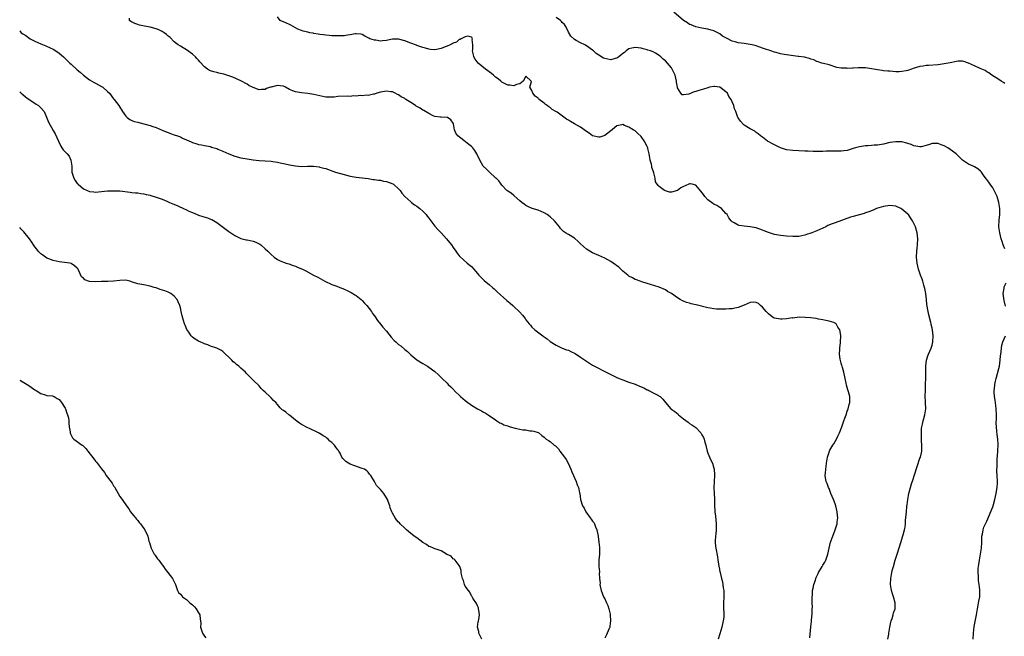
# Model space of a CAD drawing. Units: inches. Extents: x 2529000 to 2532000, y 1551000 to 1554000.
# Drawn here: x 2529000 to 2529325, y 1553342 to 1553545 of the extents above; entities that cross this region are included whole.
import ezdxf

# ---------------------------------------------------------------- set-up
doc = ezdxf.new("R2010")
doc.units = ezdxf.units.IN
doc.header["$MEASUREMENT"] = 0
doc.layers.add('LD25291551_10ft', color=31, linetype='Continuous')

msp = doc.modelspace()

# ---------------------------------------------------------------- linework, layer by layer
at = {"layer": 'LD25291551_10ft'}
for points, elevation in [([(2529325, 1553524.28), (2529324.55, 1553524.55), (2529323.83, 1553525), (2529323, 1553525.6), (2529320.75, 1553527), (2529319.76, 1553527.76), (2529319, 1553528.05), (2529318.48, 1553528.48), (2529316.86, 1553529.14), (2529315, 1553530.08), (2529313, 1553531), (2529311.5, 1553531.5), (2529311, 1553531.62), (2529309.59, 1553531.59), (2529309, 1553531.53), (2529307, 1553531.08), (2529305, 1553530.69), (2529303, 1553530.45), (2529299.81, 1553530.19), (2529299, 1553530.16), (2529298, 1553530), (2529297, 1553529.88), (2529294.77, 1553529.23), (2529294.18, 1553529), (2529293, 1553528.58), (2529292.45, 1553528.45), (2529291, 1553528.16), (2529290.11, 1553528.11), (2529289, 1553528.11), (2529287, 1553528.26), (2529286.35, 1553528.35), (2529285, 1553528.46), (2529284.54, 1553528.54), (2529283, 1553528.74), (2529281, 1553529.09), (2529279, 1553529.37), (2529277, 1553529.4), (2529276.61, 1553529.39), (2529275, 1553529.3), (2529274.69, 1553529.31), (2529273, 1553529.21), (2529272.75, 1553529.25), (2529271, 1553529.31), (2529269.56, 1553529.56), (2529267, 1553530.37), (2529265.16, 1553530.84), (2529264.67, 1553531), (2529263.44, 1553531.44), (2529263, 1553531.54), (2529262.02, 1553532.02), (2529261, 1553532.3), (2529260.51, 1553532.51), (2529258.89, 1553532.89), (2529257, 1553533.18), (2529256.81, 1553533.19), (2529253, 1553533.68), (2529252.15, 1553533.85), (2529251, 1553534.05), (2529249.53, 1553534.47), (2529249, 1553534.6), (2529247.84, 1553535), (2529245.66, 1553535.66), (2529245, 1553535.92), (2529244.18, 1553536.18), (2529243, 1553536.62), (2529241.61, 1553537), (2529241, 1553537.13), (2529239, 1553537.4), (2529237, 1553537.7), (2529235.98, 1553538.02), (2529235, 1553538.25), (2529233.16, 1553539.16), (2529233, 1553539.27), (2529231.9, 1553539.9), (2529231, 1553540.64), (2529230.76, 1553540.76), (2529230.35, 1553541), (2529229.41, 1553541.41), (2529229, 1553541.63), (2529228.12, 1553541.88), (2529227, 1553542.14), (2529225, 1553542.5), (2529223.07, 1553542.93), (2529221.56, 1553543.56), (2529221, 1553543.7), (2529220.26, 1553544.26), (2529219, 1553545.06), (2529215.8, 1553547.8)], 7200), ([(2529260.61, 1553341.39), (2529261, 1553345.01), (2529261.18, 1553346.82), (2529261.19, 1553347.19), (2529261.4, 1553349.4), (2529261.47, 1553351), (2529261.52, 1553351.52), (2529261.47, 1553353), (2529261.38, 1553354.62), (2529261.43, 1553355), (2529261.53, 1553355.53), (2529261.57, 1553357), (2529261.79, 1553357.79), (2529262, 1553359), (2529262.48, 1553360.48), (2529262.62, 1553361), (2529262.73, 1553361.27), (2529263, 1553361.8), (2529263.37, 1553362.63), (2529263.51, 1553363), (2529264.75, 1553365), (2529265, 1553365.36), (2529265.59, 1553366.41), (2529265.91, 1553367), (2529266.62, 1553369), (2529267, 1553371), (2529267.47, 1553373), (2529268.21, 1553375), (2529269.04, 1553377), (2529269.64, 1553379), (2529269.7, 1553379.7), (2529269.87, 1553381), (2529269.78, 1553381.78), (2529269.72, 1553383), (2529269.22, 1553385), (2529269, 1553385.62), (2529268.43, 1553387), (2529268.04, 1553388.04), (2529267.62, 1553389), (2529267, 1553390.64), (2529266.82, 1553391), (2529266.35, 1553392.35), (2529266.04, 1553393), (2529265.84, 1553394.16), (2529265.73, 1553395), (2529265.78, 1553395.78), (2529265.92, 1553397), (2529266.08, 1553397.92), (2529266.2, 1553399), (2529266.51, 1553401), (2529267, 1553402.63), (2529267.13, 1553403), (2529267.27, 1553403.27), (2529268.24, 1553405), (2529268.56, 1553405.44), (2529269, 1553406.16), (2529269.48, 1553407), (2529269.92, 1553407.92), (2529270.48, 1553409), (2529271.25, 1553411), (2529271.93, 1553413), (2529272.17, 1553413.83), (2529272.62, 1553415), (2529273, 1553416.16), (2529273.32, 1553417), (2529273.65, 1553418.35), (2529273.9, 1553419), (2529273.88, 1553421), (2529273.43, 1553422.57), (2529273.19, 1553423.19), (2529273, 1553423.94), (2529272.75, 1553424.75), (2529272.64, 1553425.36), (2529272.3, 1553427), (2529271.86, 1553429), (2529271.4, 1553430.6), (2529271.29, 1553431), (2529271.24, 1553431.24), (2529271, 1553432.06), (2529270.66, 1553433.34), (2529270.46, 1553435), (2529270.6, 1553436.6), (2529270.51, 1553437), (2529270.82, 1553438.82), (2529270.78, 1553439), (2529270.94, 1553440.94), (2529270.89, 1553441.11), (2529270.61, 1553443), (2529269.87, 1553443.87), (2529269.32, 1553445), (2529269.12, 1553445.12), (2529269, 1553445.24), (2529268.6, 1553445.4), (2529267, 1553445.91), (2529265.95, 1553446.05), (2529265, 1553446.3), (2529263.47, 1553446.53), (2529262.77, 1553446.77), (2529261, 1553446.95), (2529259.11, 1553447.11), (2529257.15, 1553447.15), (2529255.1, 1553446.9), (2529254.91, 1553446.91), (2529253, 1553446.6), (2529251.51, 1553446.49), (2529251, 1553446.49), (2529249, 1553446.84), (2529248.69, 1553447), (2529247.71, 1553447.71), (2529247, 1553448.25), (2529246.26, 1553449), (2529245, 1553450.5), (2529244.38, 1553451), (2529243.71, 1553451.71), (2529243, 1553452.05), (2529242.13, 1553452.13), (2529241, 1553452.01), (2529239, 1553451.14), (2529237, 1553450.32), (2529235.88, 1553450.12), (2529235, 1553449.93), (2529234.09, 1553449.91), (2529233, 1553449.81), (2529232.15, 1553449.85), (2529231, 1553449.8), (2529229.84, 1553449.84), (2529229, 1553449.94), (2529227.83, 1553450.17), (2529227, 1553450.28), (2529223.2, 1553451.2), (2529223, 1553451.26), (2529221.56, 1553451.56), (2529221, 1553451.75), (2529220.02, 1553452.02), (2529219, 1553452.42), (2529218.6, 1553452.6), (2529217.84, 1553453), (2529217, 1553453.51), (2529215, 1553455), (2529213.7, 1553455.7), (2529213, 1553456.18), (2529210.96, 1553457.04), (2529208.06, 1553457.94), (2529207, 1553458.31), (2529205.22, 1553458.78), (2529204.64, 1553459), (2529203.5, 1553459.5), (2529203, 1553459.63), (2529202.19, 1553460.19), (2529201, 1553460.74), (2529200.65, 1553461), (2529199, 1553462.36), (2529197.63, 1553463.63), (2529195.77, 1553465), (2529195, 1553465.51), (2529193, 1553466.63), (2529191, 1553467.56), (2529189, 1553468.43), (2529187, 1553469.64), (2529185, 1553471.42), (2529184.19, 1553472.19), (2529183, 1553473.18), (2529181, 1553474.42), (2529180.04, 1553475), (2529179.42, 1553475.42), (2529179, 1553475.91), (2529178.44, 1553476.44), (2529178.08, 1553477), (2529176.41, 1553479), (2529175, 1553480.28), (2529174, 1553481), (2529173, 1553481.64), (2529171, 1553482.46), (2529169.07, 1553483.07), (2529167.67, 1553483.67), (2529167, 1553484.01), (2529166.45, 1553484.45), (2529165.67, 1553485), (2529165, 1553485.53), (2529163.16, 1553487.16), (2529163, 1553487.27), (2529162.09, 1553488.09), (2529161, 1553488.74), (2529160.71, 1553489), (2529159, 1553490.71), (2529158.78, 1553491), (2529158.09, 1553492.09), (2529157.13, 1553493), (2529157.07, 1553493.07), (2529157, 1553493.12), (2529154.97, 1553495), (2529154, 1553496), (2529152.95, 1553497), (2529151.75, 1553499), (2529150.85, 1553501), (2529150.13, 1553502.13), (2529149.49, 1553503), (2529149, 1553503.48), (2529148.17, 1553504.17), (2529146.55, 1553505.45), (2529144.52, 1553507), (2529143.89, 1553507.89), (2529143.45, 1553509), (2529143.09, 1553510.91), (2529143.05, 1553511.05), (2529143, 1553511.17), (2529142.23, 1553512.23), (2529141.16, 1553513), (2529141, 1553513.07), (2529139, 1553513.15), (2529138.86, 1553513.14), (2529137, 1553513.4), (2529136.39, 1553513.61), (2529135, 1553514.3), (2529133.89, 1553515), (2529133.36, 1553515.36), (2529133, 1553515.49), (2529132.09, 1553516.09), (2529130.81, 1553516.81), (2529130.55, 1553517), (2529129, 1553517.99), (2529127.33, 1553519), (2529127, 1553519.25), (2529125.89, 1553519.89), (2529125, 1553520.51), (2529124.63, 1553520.63), (2529123.88, 1553521), (2529123, 1553521.47), (2529122.49, 1553521.51), (2529121, 1553521.72), (2529119, 1553521.36), (2529117.79, 1553521), (2529117, 1553520.71), (2529116.7, 1553520.7), (2529115, 1553520.33), (2529114.4, 1553520.4), (2529113, 1553520.22), (2529112.27, 1553520.27), (2529111, 1553520.1), (2529110.13, 1553520.13), (2529109, 1553520), (2529108.03, 1553520.03), (2529105, 1553519.93), (2529103.79, 1553519.79), (2529101.74, 1553519.74), (2529101, 1553519.78), (2529099, 1553520.15), (2529097, 1553520.61), (2529095, 1553520.94), (2529093, 1553521.14), (2529091, 1553521.47), (2529090.15, 1553521.85), (2529089, 1553522.29), (2529087.68, 1553523), (2529087, 1553523.32), (2529085.98, 1553523.44), (2529085, 1553523.56), (2529083, 1553523.08), (2529082.73, 1553523), (2529081.46, 1553522.54), (2529081, 1553522.31), (2529079.73, 1553522.27), (2529079, 1553522.15), (2529077, 1553522.88), (2529075.62, 1553523.62), (2529075, 1553524.02), (2529073, 1553525.1), (2529070.34, 1553526.34), (2529069, 1553526.82), (2529067.32, 1553527.32), (2529065.7, 1553527.7), (2529065, 1553527.85), (2529064.08, 1553528.08), (2529063, 1553528.42), (2529062.58, 1553528.58), (2529061.92, 1553529), (2529061, 1553529.71), (2529059.42, 1553531.42), (2529059, 1553531.91), (2529058.45, 1553532.45), (2529057.97, 1553533), (2529057, 1553533.94), (2529055, 1553535.4), (2529053.97, 1553535.97), (2529053, 1553536.53), (2529052.23, 1553537), (2529051, 1553538.01), (2529049.49, 1553539.49), (2529049, 1553539.9), (2529048.43, 1553540.43), (2529047.66, 1553541), (2529047, 1553541.41), (2529045.93, 1553541.93), (2529045, 1553542.26), (2529043, 1553542.8), (2529041.17, 1553543.17), (2529039.53, 1553543.53), (2529039, 1553543.69), (2529038.03, 1553544.03), (2529036.67, 1553544.67), (2529036.25, 1553545), (2529036.24, 1553545.76)], 7230), ([(2529286.44, 1553341), (2529286.67, 1553342.67), (2529286.73, 1553343), (2529287.03, 1553345), (2529287.39, 1553346.61), (2529287.5, 1553347), (2529287.78, 1553347.78), (2529288.12, 1553349), (2529288.28, 1553349.72), (2529288.77, 1553351), (2529288.84, 1553353), (2529288.24, 1553355), (2529287.9, 1553355.9), (2529287.56, 1553357), (2529287.26, 1553359), (2529287.4, 1553361), (2529287.74, 1553363), (2529287.96, 1553363.96), (2529288.21, 1553365), (2529288.84, 1553367), (2529289.51, 1553369), (2529290.76, 1553373.24), (2529291.28, 1553374.72), (2529291.4, 1553375.4), (2529291.87, 1553377), (2529292.1, 1553377.9), (2529292.19, 1553379), (2529292.27, 1553380.27), (2529292.36, 1553381), (2529292.5, 1553383), (2529292.71, 1553384.71), (2529292.75, 1553385.25), (2529292.99, 1553387), (2529293.32, 1553389), (2529293.84, 1553391), (2529294.21, 1553392.21), (2529294.61, 1553393.39), (2529295.15, 1553395.15), (2529296.07, 1553397.93), (2529297, 1553400.69), (2529297.12, 1553401), (2529297.51, 1553402.49), (2529297.6, 1553403), (2529297.58, 1553403.58), (2529297.63, 1553405), (2529297.55, 1553406.45), (2529297.49, 1553407), (2529297.45, 1553409), (2529297.54, 1553410.46), (2529297.62, 1553411), (2529297.86, 1553411.86), (2529298.07, 1553413), (2529298.24, 1553413.76), (2529298.64, 1553415), (2529298.89, 1553417), (2529298.84, 1553419), (2529298.76, 1553421.24), (2529298.78, 1553423), (2529298.86, 1553425.14), (2529298.91, 1553427), (2529298.89, 1553431), (2529299.12, 1553433), (2529299.59, 1553434.41), (2529299.82, 1553435), (2529300.7, 1553437), (2529301, 1553437.99), (2529301.22, 1553439), (2529301.33, 1553441), (2529301.12, 1553443), (2529301, 1553443.55), (2529300.71, 1553444.71), (2529300.67, 1553445), (2529300.57, 1553445.43), (2529299.92, 1553447.92), (2529299.68, 1553449), (2529299.31, 1553451.31), (2529299.14, 1553453), (2529298.91, 1553455), (2529298.61, 1553456.61), (2529298.53, 1553457), (2529298.31, 1553457.69), (2529297.96, 1553459), (2529297.74, 1553459.74), (2529297.21, 1553461), (2529296.49, 1553463), (2529296.02, 1553465), (2529295.86, 1553467), (2529295.98, 1553469), (2529296.08, 1553469.92), (2529296.18, 1553471), (2529296.24, 1553473), (2529296.06, 1553475), (2529295.52, 1553477), (2529295, 1553478.11), (2529294.55, 1553479), (2529293.9, 1553479.9), (2529293.16, 1553481), (2529293, 1553481.16), (2529291, 1553482.78), (2529290.65, 1553483), (2529289, 1553483.75), (2529287, 1553484.05), (2529285, 1553483.73), (2529282.65, 1553483), (2529281.5, 1553482.5), (2529280.08, 1553481.92), (2529279, 1553481.55), (2529278.61, 1553481.39), (2529275, 1553480.38), (2529274.11, 1553480.11), (2529269, 1553478.34), (2529268.02, 1553477.98), (2529266.63, 1553477.37), (2529265.94, 1553477), (2529265, 1553476.54), (2529263, 1553475.61), (2529261.37, 1553475), (2529261, 1553474.87), (2529259.55, 1553474.45), (2529259, 1553474.25), (2529257, 1553473.83), (2529256.22, 1553473.78), (2529255, 1553473.74), (2529253, 1553473.86), (2529252.02, 1553473.98), (2529251, 1553474.06), (2529249.68, 1553474.32), (2529249, 1553474.41), (2529247.06, 1553475.06), (2529245.64, 1553475.64), (2529245, 1553475.92), (2529243, 1553476.63), (2529241, 1553477), (2529239, 1553477.14), (2529237.37, 1553477.37), (2529237, 1553477.5), (2529235.69, 1553478.31), (2529235, 1553478.67), (2529234.72, 1553479), (2529233.96, 1553479.96), (2529233.41, 1553481), (2529233, 1553481.42), (2529231.53, 1553483), (2529231.24, 1553483.24), (2529231, 1553483.34), (2529230.03, 1553484.03), (2529229, 1553484.49), (2529228.69, 1553484.69), (2529227, 1553485.88), (2529226.01, 1553487), (2529225.59, 1553487.59), (2529224.72, 1553488.72), (2529223, 1553490.74), (2529221.81, 1553491), (2529221.13, 1553491.13), (2529221, 1553491.15), (2529219.49, 1553490.51), (2529219, 1553490.26), (2529218.13, 1553489.87), (2529217, 1553488.98), (2529215, 1553488.36), (2529214.41, 1553488.41), (2529213, 1553488.85), (2529212.72, 1553489), (2529211, 1553490.31), (2529210.64, 1553490.64), (2529209.8, 1553491.8), (2529209.62, 1553493), (2529209.25, 1553494.75), (2529209.1, 1553495.1), (2529209, 1553495.42), (2529208.57, 1553496.57), (2529208.52, 1553497), (2529208.4, 1553497.6), (2529208.01, 1553499), (2529207.87, 1553499.87), (2529207.65, 1553501), (2529207.22, 1553502.78), (2529207.19, 1553503), (2529207, 1553503.43), (2529206.47, 1553504.47), (2529206.2, 1553505), (2529205, 1553506.71), (2529203.83, 1553507.83), (2529203, 1553508.67), (2529202.37, 1553509), (2529201, 1553509.89), (2529199.57, 1553510.43), (2529199, 1553510.67), (2529198.62, 1553510.62), (2529197, 1553510.32), (2529196.31, 1553509.69), (2529195.5, 1553509), (2529195, 1553508.65), (2529193, 1553507.05), (2529191.41, 1553506.59), (2529191, 1553506.5), (2529189, 1553506.99), (2529187.87, 1553507.87), (2529187, 1553508.46), (2529185, 1553509.86), (2529183, 1553510.99), (2529181.7, 1553511.7), (2529181, 1553512.16), (2529180.43, 1553512.43), (2529177.26, 1553514.74), (2529176.89, 1553515), (2529175.69, 1553515.69), (2529175, 1553516.28), (2529174.54, 1553516.54), (2529174.04, 1553517), (2529173.39, 1553517.39), (2529173, 1553517.75), (2529171.41, 1553519), (2529171.17, 1553519.17), (2529171, 1553519.38), (2529170.03, 1553520.03), (2529169.32, 1553521), (2529169, 1553521.91), (2529168.24, 1553523), (2529168.85, 1553524.85), (2529168.77, 1553525), (2529167, 1553526.69), (2529166.05, 1553525), (2529165, 1553524.12), (2529163.92, 1553523.92), (2529163, 1553523.49), (2529161.67, 1553523.67), (2529161, 1553523.65), (2529160.16, 1553524.16), (2529159, 1553524.7), (2529158.7, 1553525), (2529157.79, 1553525.79), (2529157, 1553526.37), (2529156.3, 1553527), (2529155.59, 1553527.59), (2529153.66, 1553529), (2529151.24, 1553531), (2529150.3, 1553532.3), (2529149.84, 1553533), (2529149.71, 1553533.71), (2529149.42, 1553535), (2529149.49, 1553535.49), (2529149.44, 1553537), (2529149.26, 1553538.74), (2529149.35, 1553539), (2529149.28, 1553539.28), (2529149, 1553539.5), (2529147.86, 1553539.86), (2529147, 1553539.6), (2529145.67, 1553539), (2529145.3, 1553538.7), (2529145, 1553538.71), (2529144.13, 1553537.87), (2529143, 1553537.55), (2529142.7, 1553537.3), (2529141.99, 1553537), (2529141, 1553536.54), (2529140.33, 1553536.33), (2529139, 1553535.74), (2529137.49, 1553535.49), (2529137, 1553535.38), (2529135.51, 1553535.51), (2529135, 1553535.54), (2529133.89, 1553535.89), (2529133, 1553536.11), (2529132.38, 1553536.38), (2529131, 1553536.81), (2529130.88, 1553536.88), (2529129, 1553537.53), (2529127, 1553538.28), (2529125, 1553538.85), (2529123, 1553538.83), (2529121.5, 1553538.5), (2529121, 1553538.41), (2529119.69, 1553538.31), (2529119, 1553538.24), (2529117.5, 1553538.5), (2529117, 1553538.5), (2529115.56, 1553539), (2529115.17, 1553539.17), (2529115, 1553539.29), (2529113.87, 1553539.87), (2529113, 1553540.39), (2529112.54, 1553540.54), (2529111, 1553540.67), (2529110.66, 1553540.66), (2529109, 1553540.28), (2529108.19, 1553540.19), (2529107, 1553539.96), (2529105.93, 1553539.93), (2529103.93, 1553539.93), (2529103, 1553540.01), (2529102.05, 1553540.05), (2529101, 1553540.14), (2529100.24, 1553540.24), (2529099, 1553540.39), (2529098.5, 1553540.5), (2529097, 1553540.74), (2529096.79, 1553540.79), (2529095.73, 1553541), (2529095, 1553541.12), (2529093.55, 1553541.55), (2529093, 1553541.67), (2529091.8, 1553542.2), (2529091, 1553542.59), (2529090.22, 1553543), (2529089.48, 1553543.48), (2529089, 1553543.71), (2529087, 1553544.6), (2529086.67, 1553544.67), (2529085.98, 1553544.98), (2529085.93, 1553545), (2529085, 1553546.22)], 7220), ([(2529325, 1553469.72), (2529324.47, 1553471), (2529324.1, 1553472.1), (2529323.82, 1553473), (2529323.33, 1553475), (2529323.06, 1553477), (2529323.12, 1553479.12), (2529323.31, 1553481), (2529323.33, 1553482.67), (2529323.3, 1553483), (2529323.04, 1553485), (2529322.43, 1553487), (2529321.47, 1553489), (2529321, 1553489.79), (2529320.16, 1553491), (2529319.67, 1553491.67), (2529319, 1553492.63), (2529318.83, 1553492.83), (2529317.97, 1553493.97), (2529317.24, 1553495), (2529317.14, 1553495.14), (2529317, 1553495.28), (2529316.07, 1553496.07), (2529315, 1553496.76), (2529314.51, 1553497), (2529313, 1553497.61), (2529311, 1553498.96), (2529309.99, 1553499.99), (2529308.93, 1553501), (2529307, 1553502.5), (2529306.21, 1553503), (2529305, 1553503.72), (2529304.01, 1553504.01), (2529303, 1553504.5), (2529302.42, 1553504.42), (2529301, 1553504.48), (2529300.13, 1553504.13), (2529299, 1553503.76), (2529297.41, 1553503.41), (2529297, 1553503.34), (2529295.61, 1553503.61), (2529295, 1553503.71), (2529294.12, 1553504.12), (2529293, 1553504.46), (2529292.61, 1553504.61), (2529291, 1553504.98), (2529289, 1553505.05), (2529287, 1553504.75), (2529285, 1553504.29), (2529283, 1553503.92), (2529281.86, 1553503.86), (2529281, 1553503.77), (2529279.74, 1553503.74), (2529279, 1553503.7), (2529277, 1553503.39), (2529275.72, 1553503), (2529275, 1553502.76), (2529273.62, 1553502.38), (2529273, 1553502.18), (2529271.92, 1553502.08), (2529271, 1553501.93), (2529269.9, 1553501.9), (2529268.05, 1553501.95), (2529266.09, 1553501.91), (2529265, 1553501.83), (2529264.15, 1553501.85), (2529263, 1553501.78), (2529261.79, 1553501.79), (2529260.07, 1553501.93), (2529259, 1553501.98), (2529255, 1553502.11), (2529253, 1553502.42), (2529251, 1553503.02), (2529249.68, 1553503.68), (2529249, 1553503.97), (2529248.36, 1553504.36), (2529247.13, 1553505), (2529246.73, 1553505.27), (2529245, 1553506.53), (2529244.4, 1553507), (2529243.66, 1553507.66), (2529243, 1553508.05), (2529242.47, 1553508.47), (2529241.59, 1553509), (2529241, 1553509.33), (2529239, 1553510.54), (2529238.74, 1553510.74), (2529237.77, 1553511.77), (2529237, 1553512.87), (2529236.94, 1553513), (2529236.2, 1553515), (2529235.84, 1553515.84), (2529235.56, 1553517), (2529235, 1553518.24), (2529234.71, 1553519), (2529233.99, 1553519.99), (2529233.48, 1553521), (2529233, 1553521.51), (2529231, 1553522.98), (2529229.22, 1553523.22), (2529229, 1553523.28), (2529227.58, 1553523), (2529227, 1553522.86), (2529225.62, 1553522.38), (2529224.07, 1553521.93), (2529223, 1553521.55), (2529222.52, 1553521.48), (2529220.74, 1553520.74), (2529219, 1553520.5), (2529218.53, 1553520.53), (2529218.09, 1553521), (2529217, 1553522.79), (2529216.95, 1553523), (2529216.71, 1553524.71), (2529216.71, 1553525), (2529216.26, 1553527), (2529215.84, 1553527.84), (2529215.3, 1553529), (2529215, 1553529.45), (2529213.72, 1553531), (2529213, 1553531.72), (2529212.26, 1553532.26), (2529211.53, 1553533), (2529211, 1553533.43), (2529209.77, 1553534.23), (2529209, 1553534.67), (2529208.1, 1553535), (2529207.26, 1553535.26), (2529207, 1553535.4), (2529205.66, 1553535.66), (2529205, 1553535.89), (2529204.03, 1553536.03), (2529203, 1553536.15), (2529201.91, 1553535.91), (2529201, 1553535.65), (2529200.06, 1553535), (2529199.5, 1553534.5), (2529199, 1553534.16), (2529197.62, 1553533), (2529197, 1553532.6), (2529196.48, 1553532.48), (2529195, 1553532.09), (2529193, 1553532.47), (2529192.64, 1553532.64), (2529191, 1553533.55), (2529190.18, 1553534.18), (2529189.27, 1553535), (2529189, 1553535.22), (2529187, 1553536.69), (2529186.78, 1553536.78), (2529186.41, 1553537), (2529185, 1553537.64), (2529183.58, 1553538.42), (2529183, 1553538.72), (2529181.87, 1553539.87), (2529181, 1553541.18), (2529180.13, 1553543), (2529179.7, 1553543.7), (2529179, 1553544.4), (2529178.73, 1553544.73), (2529178.43, 1553545), (2529177, 1553546.04)], 7210), ([(2529000, 1553541.57), (2529000.49, 1553541), (2529001, 1553540.66), (2529002.02, 1553540.02), (2529003.45, 1553539), (2529005, 1553538.18), (2529007, 1553537.28), (2529008.66, 1553536.66), (2529010.04, 1553536.04), (2529011, 1553535.57), (2529011.97, 1553535), (2529013, 1553534.21), (2529013.65, 1553533.65), (2529014.46, 1553533), (2529014.73, 1553532.73), (2529015.74, 1553531.74), (2529016.59, 1553531), (2529017, 1553530.58), (2529019, 1553528.78), (2529019.99, 1553527.99), (2529021.04, 1553527), (2529023, 1553525.5), (2529023.75, 1553525), (2529024.54, 1553524.54), (2529025, 1553524.32), (2529027, 1553523.25), (2529027.16, 1553523.16), (2529027.38, 1553523), (2529029, 1553521.59), (2529029.64, 1553521), (2529031, 1553519.21), (2529031.21, 1553519), (2529032.74, 1553517), (2529033.94, 1553515), (2529035, 1553513.42), (2529035.41, 1553513), (2529036.32, 1553512.32), (2529037, 1553512.09), (2529037.75, 1553511.75), (2529039, 1553511.46), (2529039.35, 1553511.35), (2529043, 1553510.4), (2529043.92, 1553510.08), (2529045, 1553509.78), (2529047, 1553508.89), (2529048.27, 1553508.27), (2529049, 1553508.04), (2529049.72, 1553507.72), (2529051, 1553507.35), (2529052.01, 1553507), (2529053, 1553506.62), (2529053.74, 1553506.26), (2529055, 1553505.71), (2529056.55, 1553505), (2529057, 1553504.77), (2529058.4, 1553504.4), (2529059, 1553504.16), (2529060.01, 1553504.01), (2529061, 1553503.83), (2529061.66, 1553503.66), (2529063, 1553503.42), (2529063.3, 1553503.3), (2529065, 1553502.78), (2529065.37, 1553502.63), (2529067, 1553501.93), (2529069, 1553501), (2529071, 1553500.26), (2529073, 1553499.74), (2529075, 1553499.39), (2529077, 1553499.07), (2529079, 1553498.82), (2529083, 1553498.6), (2529083.47, 1553498.53), (2529085, 1553498.34), (2529085.9, 1553498.1), (2529085.98, 1553498.09), (2529087, 1553497.91), (2529088.52, 1553497.48), (2529089, 1553497.44), (2529090.96, 1553497.04), (2529093, 1553496.92), (2529094.94, 1553496.94), (2529096.93, 1553496.93), (2529098.75, 1553496.75), (2529099, 1553496.7), (2529100.37, 1553496.37), (2529101, 1553496.17), (2529101.86, 1553495.86), (2529103, 1553495.42), (2529103.29, 1553495.29), (2529104.13, 1553495), (2529107, 1553494.23), (2529109, 1553493.73), (2529111, 1553493.4), (2529113, 1553493.18), (2529115, 1553492.92), (2529116.61, 1553492.61), (2529117, 1553492.61), (2529118.32, 1553492.32), (2529119, 1553492.32), (2529120.02, 1553492.02), (2529121, 1553491.89), (2529123.11, 1553491.11), (2529123.28, 1553491), (2529125, 1553489.49), (2529125.49, 1553489), (2529126.04, 1553488.04), (2529127, 1553486.93), (2529129, 1553485.2), (2529129.29, 1553485), (2529130.26, 1553484.26), (2529131, 1553483.79), (2529132.04, 1553483), (2529133, 1553482.15), (2529134.05, 1553481), (2529134.46, 1553480.46), (2529135, 1553479.84), (2529135.34, 1553479.34), (2529137, 1553477.2), (2529138.01, 1553476.01), (2529139.05, 1553475), (2529140.83, 1553473), (2529141.81, 1553471.81), (2529142.43, 1553471), (2529143, 1553470.16), (2529143.9, 1553469), (2529144.34, 1553468.34), (2529145, 1553467.46), (2529145.21, 1553467.21), (2529147.66, 1553465), (2529149, 1553463.88), (2529149.8, 1553463), (2529150.35, 1553462.35), (2529151, 1553461.61), (2529151.51, 1553461), (2529152.21, 1553460.21), (2529153, 1553459.52), (2529153.27, 1553459.27), (2529155, 1553457.84), (2529155.96, 1553457), (2529156.49, 1553456.49), (2529157, 1553456.04), (2529157.53, 1553455.53), (2529160.68, 1553452.68), (2529161.76, 1553451.76), (2529162.68, 1553451), (2529163, 1553450.71), (2529164.89, 1553448.89), (2529165.84, 1553447.84), (2529166.73, 1553446.73), (2529167, 1553446.34), (2529168.07, 1553445), (2529168.49, 1553444.49), (2529169, 1553443.92), (2529169.92, 1553443), (2529172.54, 1553441), (2529172.82, 1553440.82), (2529173, 1553440.66), (2529173.99, 1553439.99), (2529175, 1553439.14), (2529177, 1553437.9), (2529179, 1553437), (2529180.44, 1553436.44), (2529181, 1553436.25), (2529181.87, 1553435.87), (2529183.21, 1553435.21), (2529185, 1553434.03), (2529187, 1553432.62), (2529188.01, 1553432.01), (2529189, 1553431.36), (2529189.63, 1553431), (2529193.42, 1553429), (2529195, 1553428.25), (2529195.88, 1553427.88), (2529197, 1553427.32), (2529197.71, 1553427), (2529199, 1553426.46), (2529201, 1553425.75), (2529203, 1553425.1), (2529203.28, 1553425), (2529205, 1553424.26), (2529205.86, 1553423.86), (2529207, 1553423.26), (2529207.19, 1553423.19), (2529207.58, 1553423), (2529209, 1553422.2), (2529210.69, 1553421.31), (2529211, 1553421.16), (2529211.24, 1553421), (2529212.15, 1553420.15), (2529213.01, 1553419), (2529214.82, 1553417), (2529216.08, 1553416.08), (2529217.17, 1553415.17), (2529217.35, 1553415), (2529219, 1553413.66), (2529220.53, 1553412.53), (2529221, 1553412.14), (2529221.71, 1553411.71), (2529222.68, 1553411), (2529223, 1553410.74), (2529224.65, 1553409), (2529224.8, 1553408.8), (2529225, 1553408.42), (2529225.54, 1553407.54), (2529225.76, 1553407), (2529226.02, 1553405.98), (2529226.31, 1553405), (2529226.42, 1553404.42), (2529226.77, 1553403), (2529227, 1553402.29), (2529227.99, 1553399.99), (2529228.5, 1553399), (2529229, 1553397.37), (2529229.08, 1553397), (2529229.21, 1553395.21), (2529229.21, 1553395), (2529229.13, 1553393), (2529229.02, 1553391.02), (2529229.06, 1553389.06), (2529229.19, 1553387.19), (2529229.21, 1553387), (2529229.2, 1553386.8), (2529229.25, 1553385), (2529229.33, 1553383.33), (2529229.32, 1553383), (2529229.52, 1553381.52), (2529229.81, 1553379), (2529229.78, 1553377), (2529229.61, 1553375.61), (2529229.57, 1553375), (2529229.47, 1553373.47), (2529229.47, 1553373), (2529229.59, 1553371.59), (2529229.68, 1553371), (2529230.19, 1553368.19), (2529230.3, 1553367), (2529230.45, 1553366.45), (2529230.6, 1553365), (2529230.71, 1553364.71), (2529231, 1553363.21), (2529231.04, 1553363.04), (2529231.05, 1553362.95), (2529231.53, 1553361), (2529231.85, 1553359.85), (2529232.12, 1553357.88), (2529232.27, 1553357), (2529232.28, 1553355), (2529232.17, 1553353), (2529232.21, 1553352.21), (2529232.22, 1553351), (2529232.26, 1553349.74), (2529232.3, 1553349), (2529232.24, 1553348.24), (2529232.11, 1553347), (2529231.63, 1553345), (2529231, 1553342.76), (2529230.42, 1553341)], 7240), ([(2529000, 1553521.53), (2529000.5, 1553521), (2529001, 1553520.62), (2529001.88, 1553519.88), (2529003.1, 1553519), (2529005, 1553517.81), (2529005.47, 1553517.47), (2529006.18, 1553517), (2529007, 1553516.2), (2529008.02, 1553515), (2529008.84, 1553513.16), (2529009.5, 1553511.5), (2529011, 1553508.71), (2529011.68, 1553507.68), (2529012.82, 1553505.18), (2529013.58, 1553503.58), (2529013.94, 1553503), (2529014.38, 1553502.38), (2529015, 1553501.72), (2529015.65, 1553501), (2529016.27, 1553500.27), (2529016.9, 1553499), (2529017, 1553498.32), (2529017.15, 1553497), (2529017.24, 1553495), (2529017.36, 1553494.64), (2529017.84, 1553493), (2529018.29, 1553492.29), (2529019, 1553491.3), (2529019.13, 1553491.13), (2529019.26, 1553491), (2529021, 1553489.55), (2529023, 1553488.63), (2529024.48, 1553488.48), (2529025, 1553488.4), (2529027, 1553488.58), (2529029, 1553488.8), (2529031, 1553488.89), (2529033, 1553488.8), (2529036.45, 1553488.45), (2529037, 1553488.35), (2529038.24, 1553488.24), (2529039, 1553488.16), (2529039.99, 1553487.99), (2529041, 1553487.88), (2529041.68, 1553487.68), (2529043, 1553487.4), (2529043.3, 1553487.3), (2529045, 1553486.81), (2529046.3, 1553486.3), (2529047, 1553486.08), (2529048.59, 1553485.41), (2529049.46, 1553485), (2529050.53, 1553484.53), (2529051.96, 1553483.96), (2529053, 1553483.49), (2529053.36, 1553483.36), (2529054.08, 1553483), (2529055, 1553482.58), (2529055.81, 1553482.19), (2529057, 1553481.66), (2529058.58, 1553481), (2529059, 1553480.84), (2529060.43, 1553480.43), (2529061.94, 1553479.94), (2529063, 1553479.52), (2529063.35, 1553479.35), (2529065, 1553478.38), (2529068.11, 1553476.11), (2529069, 1553475.41), (2529069.65, 1553475), (2529071, 1553474.06), (2529073, 1553473.12), (2529074.7, 1553472.7), (2529075, 1553472.66), (2529077, 1553472.21), (2529077.89, 1553471.89), (2529079.24, 1553471.24), (2529079.59, 1553471), (2529081, 1553469.77), (2529081.84, 1553469), (2529083, 1553467.81), (2529083.95, 1553467), (2529085, 1553466.24), (2529085.98, 1553465.77), (2529087, 1553465.27), (2529087.86, 1553465), (2529088.75, 1553464.75), (2529090.26, 1553464.26), (2529091, 1553464), (2529091.68, 1553463.68), (2529093, 1553463.13), (2529093.29, 1553463), (2529094.42, 1553462.42), (2529096.95, 1553461.05), (2529098.34, 1553460.34), (2529100.69, 1553459), (2529103, 1553458), (2529104.65, 1553457.35), (2529105.64, 1553457), (2529106.63, 1553456.63), (2529107, 1553456.42), (2529108, 1553456), (2529109.32, 1553455.32), (2529109.85, 1553455), (2529110.55, 1553454.55), (2529111, 1553454.3), (2529112.66, 1553453), (2529113, 1553452.72), (2529113.8, 1553451.8), (2529114.53, 1553451), (2529116.06, 1553449), (2529116.41, 1553448.41), (2529117, 1553447.65), (2529117.24, 1553447.24), (2529118.04, 1553446.04), (2529119, 1553444.91), (2529119.85, 1553443.85), (2529121, 1553442.56), (2529122.57, 1553440.57), (2529123.54, 1553439.54), (2529124.08, 1553439), (2529125, 1553438.2), (2529125.68, 1553437.68), (2529127, 1553436.57), (2529127.88, 1553435.88), (2529129, 1553434.8), (2529131, 1553433.14), (2529133, 1553431.89), (2529134.57, 1553431), (2529135, 1553430.74), (2529137, 1553429.24), (2529138.18, 1553428.18), (2529139.19, 1553427.19), (2529139.35, 1553427), (2529141, 1553425.43), (2529141.39, 1553425), (2529142.23, 1553424.23), (2529143.2, 1553423.2), (2529143.37, 1553423), (2529145.41, 1553421), (2529147, 1553419.65), (2529147.38, 1553419.38), (2529149, 1553418.14), (2529151, 1553416.95), (2529152.31, 1553416.31), (2529153, 1553415.85), (2529153.59, 1553415.59), (2529154.51, 1553415), (2529157, 1553413.32), (2529157.44, 1553413), (2529158.38, 1553412.38), (2529159, 1553412.15), (2529159.69, 1553411.69), (2529161, 1553411.3), (2529161.19, 1553411.19), (2529161.77, 1553411), (2529163.41, 1553410.59), (2529165, 1553410.28), (2529165.97, 1553410.03), (2529167, 1553409.97), (2529168.34, 1553409.66), (2529169, 1553409.69), (2529169.62, 1553409.62), (2529171, 1553409.16), (2529171.28, 1553409), (2529172.2, 1553408.2), (2529173, 1553407.66), (2529173.3, 1553407.3), (2529173.7, 1553407), (2529174.48, 1553406.48), (2529175, 1553406.18), (2529176.32, 1553405), (2529176.74, 1553404.74), (2529177.74, 1553403.74), (2529178.14, 1553403), (2529179, 1553401.99), (2529179.68, 1553401), (2529180.25, 1553400.25), (2529180.9, 1553399), (2529181.87, 1553397), (2529182.15, 1553396.15), (2529182.7, 1553395), (2529183, 1553394.14), (2529183.58, 1553393), (2529183.86, 1553391.86), (2529184.34, 1553391), (2529184.72, 1553389.28), (2529184.75, 1553389), (2529185.02, 1553387), (2529185.69, 1553385), (2529186.19, 1553384.19), (2529186.72, 1553383), (2529188.15, 1553381), (2529188.55, 1553380.55), (2529189, 1553379.92), (2529189.41, 1553379.41), (2529189.59, 1553379), (2529189.93, 1553378.07), (2529190.41, 1553377), (2529190.8, 1553375), (2529190.81, 1553374.81), (2529191.07, 1553373), (2529191.24, 1553371.24), (2529191.28, 1553371), (2529191.29, 1553370.71), (2529191.24, 1553369), (2529191.05, 1553367.05), (2529191.06, 1553365), (2529191.22, 1553363.22), (2529191.22, 1553363), (2529191.21, 1553362.79), (2529191.3, 1553361), (2529191.45, 1553359.45), (2529191.42, 1553359), (2529191.49, 1553358.51), (2529191.81, 1553357), (2529192.15, 1553356.15), (2529192.59, 1553355), (2529193, 1553354.29), (2529193.61, 1553353), (2529194.07, 1553352.07), (2529194.4, 1553351), (2529194.76, 1553349.24), (2529194.83, 1553349), (2529194.93, 1553347), (2529194.7, 1553345.3), (2529194.63, 1553345), (2529194.31, 1553344.31), (2529193.57, 1553342.43), (2529193, 1553341.32)], 7250), ([(2529152.48, 1553341), (2529151.91, 1553342.09), (2529151.52, 1553343), (2529151.5, 1553343.5), (2529151, 1553345), (2529151.26, 1553346.74), (2529151.35, 1553347), (2529151.46, 1553347.46), (2529151.74, 1553349), (2529151.44, 1553350.56), (2529151.41, 1553351), (2529151.35, 1553351.35), (2529151, 1553352.02), (2529150.72, 1553352.72), (2529149.48, 1553354.52), (2529149.12, 1553355.12), (2529149, 1553355.23), (2529148.45, 1553356.45), (2529148.03, 1553357), (2529147, 1553358.51), (2529146.76, 1553359), (2529146.36, 1553360.36), (2529146.03, 1553361), (2529145.71, 1553362.29), (2529145.63, 1553363), (2529145.59, 1553363.59), (2529145.17, 1553365), (2529145, 1553365.3), (2529143.64, 1553367), (2529143.32, 1553367.32), (2529143, 1553367.52), (2529142.34, 1553368.34), (2529141, 1553368.89), (2529140.95, 1553368.95), (2529140.83, 1553369), (2529139, 1553370.13), (2529137.37, 1553370.63), (2529137, 1553370.82), (2529136.5, 1553371), (2529135.48, 1553371.48), (2529135, 1553371.6), (2529134.16, 1553372.16), (2529133, 1553372.86), (2529131, 1553374.4), (2529130.15, 1553375), (2529129.52, 1553375.52), (2529129, 1553375.86), (2529127.57, 1553377), (2529127, 1553377.57), (2529125.51, 1553379), (2529125.3, 1553379.3), (2529125, 1553379.62), (2529124.35, 1553380.35), (2529123.82, 1553381), (2529123, 1553382.5), (2529122.77, 1553383), (2529122.25, 1553384.25), (2529122.09, 1553385), (2529121.57, 1553386.43), (2529121.33, 1553387), (2529121, 1553387.62), (2529120.11, 1553389), (2529119, 1553390.35), (2529118.65, 1553390.65), (2529118.36, 1553391), (2529117.68, 1553391.68), (2529117, 1553392.94), (2529115.8, 1553395), (2529115.45, 1553395.45), (2529115, 1553396.07), (2529114.5, 1553396.5), (2529113.7, 1553397), (2529113, 1553397.3), (2529110.21, 1553398.21), (2529109, 1553398.73), (2529108.47, 1553399), (2529107.54, 1553399.54), (2529107, 1553400.18), (2529106.55, 1553400.55), (2529106.3, 1553401), (2529105.69, 1553402.31), (2529105.3, 1553403), (2529105.17, 1553403.16), (2529105, 1553403.44), (2529104.27, 1553404.27), (2529103.88, 1553405), (2529103, 1553405.84), (2529102.33, 1553406.33), (2529101.74, 1553407), (2529101.3, 1553407.3), (2529101, 1553407.56), (2529100.07, 1553408.07), (2529099, 1553408.8), (2529098.85, 1553408.85), (2529098.59, 1553409), (2529095.58, 1553410.42), (2529095, 1553410.67), (2529093, 1553411.75), (2529092.27, 1553412.27), (2529091, 1553413.26), (2529089, 1553414.89), (2529088.84, 1553415), (2529087.82, 1553415.82), (2529087, 1553416.42), (2529086.64, 1553416.64), (2529086.21, 1553417), (2529085.98, 1553417.26), (2529085, 1553418.34), (2529084.45, 1553419), (2529083.71, 1553419.71), (2529083, 1553420.58), (2529082.76, 1553420.76), (2529082.53, 1553421), (2529081, 1553422.45), (2529080.36, 1553423), (2529079.68, 1553423.68), (2529079, 1553424.5), (2529077, 1553426.45), (2529076.47, 1553427), (2529075.7, 1553427.7), (2529074.74, 1553428.74), (2529074.53, 1553429), (2529073, 1553430.36), (2529072.33, 1553431), (2529071.55, 1553431.55), (2529071, 1553432.09), (2529070.45, 1553432.45), (2529069.99, 1553433), (2529069, 1553433.98), (2529067.9, 1553435), (2529067.45, 1553435.45), (2529067, 1553435.83), (2529066.31, 1553436.31), (2529064.98, 1553436.98), (2529063, 1553437.64), (2529062.08, 1553438.08), (2529061, 1553438.37), (2529059.5, 1553439), (2529059.16, 1553439.16), (2529059, 1553439.25), (2529057.94, 1553439.94), (2529057, 1553440.63), (2529056.6, 1553441), (2529055.77, 1553442.23), (2529055.14, 1553443.14), (2529054.55, 1553444.55), (2529054.41, 1553445), (2529054.04, 1553446.04), (2529053.63, 1553447.63), (2529053.32, 1553449), (2529053, 1553450.25), (2529052.79, 1553451), (2529052.29, 1553452.29), (2529051.93, 1553453), (2529051, 1553454.16), (2529049.91, 1553455), (2529049, 1553455.44), (2529047.86, 1553455.86), (2529046.36, 1553456.36), (2529045, 1553456.8), (2529044.32, 1553457), (2529043, 1553457.38), (2529041, 1553457.8), (2529039, 1553458.2), (2529037.25, 1553458.75), (2529036.36, 1553459), (2529035, 1553459.34), (2529033, 1553459.32), (2529031, 1553459.01), (2529029.08, 1553458.92), (2529027, 1553458.95), (2529025, 1553458.87), (2529023, 1553458.97), (2529021.51, 1553459.51), (2529021, 1553460.02), (2529020.43, 1553460.43), (2529019.54, 1553462.46), (2529019.25, 1553463), (2529019, 1553463.38), (2529018.09, 1553464.09), (2529017, 1553464.92), (2529016.57, 1553465), (2529014.74, 1553465.26), (2529013, 1553465.42), (2529011, 1553465.84), (2529009.63, 1553466.37), (2529009, 1553466.65), (2529007.66, 1553467.66), (2529007, 1553468.06), (2529006.12, 1553469), (2529005.62, 1553469.62), (2529005, 1553470.35), (2529004.57, 1553471), (2529003.97, 1553471.97), (2529003.22, 1553473), (2529001.32, 1553475.32), (2529001, 1553475.63), (2529000.35, 1553476.35), (2529000, 1553476.78)], 7260), ([(2529325.21, 1553450.79), (2529324.72, 1553452.72), (2529324.46, 1553455), (2529324.72, 1553456.72), (2529324.73, 1553457), (2529324.78, 1553457.22), (2529325.48, 1553458.52)], 7210), ([(2529314.53, 1553341), (2529314.65, 1553343), (2529314.87, 1553345.13), (2529315.6, 1553349), (2529315.93, 1553351), (2529316.19, 1553352.19), (2529316.43, 1553353.57), (2529316.74, 1553355), (2529316.76, 1553357), (2529316.74, 1553357.26), (2529316.49, 1553359), (2529316.32, 1553360.32), (2529316.26, 1553361), (2529316.25, 1553361.75), (2529316.19, 1553363), (2529316.24, 1553364.24), (2529316.29, 1553365), (2529316.4, 1553365.6), (2529316.58, 1553367), (2529316.99, 1553369.01), (2529317.28, 1553371), (2529317.35, 1553373), (2529317.39, 1553373.39), (2529317.43, 1553375), (2529317.59, 1553375.59), (2529317.8, 1553377), (2529318.05, 1553377.95), (2529319, 1553379.95), (2529321, 1553384.63), (2529321.12, 1553385), (2529321.69, 1553387), (2529322.12, 1553389), (2529322.22, 1553389.78), (2529322.43, 1553391), (2529322.56, 1553392.56), (2529322.57, 1553393), (2529322.47, 1553395), (2529322.35, 1553396.35), (2529322.35, 1553397), (2529322.42, 1553397.58), (2529322.41, 1553399), (2529322.47, 1553400.47), (2529322.6, 1553401.4), (2529322.69, 1553403), (2529322.77, 1553405.23), (2529322.65, 1553407), (2529322.45, 1553408.45), (2529322.38, 1553409.62), (2529322.23, 1553411), (2529322.18, 1553412.18), (2529322.21, 1553413.79), (2529322.2, 1553415), (2529322.11, 1553417), (2529321.97, 1553418.03), (2529321.8, 1553419.8), (2529321.61, 1553421), (2529321.51, 1553422.49), (2529321.51, 1553423), (2529321.59, 1553423.59), (2529321.69, 1553425), (2529321.88, 1553426.12), (2529322.13, 1553427), (2529322.62, 1553428.62), (2529323, 1553430.21), (2529323.22, 1553431), (2529323.5, 1553433), (2529323.6, 1553434.4), (2529323.66, 1553435), (2529323.77, 1553435.77), (2529323.88, 1553437), (2529324.04, 1553437.96), (2529324.38, 1553439), (2529325.22, 1553441)], 7210), ([(2529000, 1553426.45), (2529000.26, 1553426.26), (2529003, 1553424.61), (2529005, 1553423.23), (2529005.39, 1553423), (2529007, 1553422), (2529008.41, 1553421.59), (2529009, 1553421.4), (2529010.8, 1553421.2), (2529011, 1553421.16), (2529011.36, 1553421), (2529012.39, 1553420.39), (2529013, 1553420.05), (2529013.43, 1553419.43), (2529013.78, 1553419), (2529015, 1553417.18), (2529015.1, 1553417), (2529015.54, 1553415.54), (2529015.82, 1553415), (2529016.05, 1553413.95), (2529016.16, 1553413), (2529016.2, 1553412.2), (2529016.37, 1553411), (2529016.68, 1553409.32), (2529016.7, 1553409), (2529016.75, 1553408.75), (2529017, 1553408.26), (2529017.41, 1553407.41), (2529017.83, 1553407), (2529020.58, 1553405), (2529020.84, 1553404.84), (2529021.84, 1553403.84), (2529022.46, 1553403), (2529024.44, 1553400.44), (2529025, 1553399.65), (2529025.32, 1553399.32), (2529027, 1553397.12), (2529027.96, 1553395.96), (2529028.58, 1553395), (2529029, 1553394.42), (2529030.49, 1553392.49), (2529031, 1553391.56), (2529031.24, 1553391.24), (2529031.39, 1553391), (2529032.5, 1553389), (2529033, 1553387.99), (2529033.8, 1553387), (2529035.22, 1553385), (2529035.98, 1553383.98), (2529036.6, 1553383), (2529037, 1553382.42), (2529037.62, 1553381.62), (2529038.25, 1553381), (2529038.58, 1553380.58), (2529039, 1553380.09), (2529039.46, 1553379.46), (2529039.84, 1553379), (2529041, 1553377.47), (2529041.25, 1553377), (2529042.25, 1553375), (2529042.65, 1553373.35), (2529042.84, 1553372.84), (2529043, 1553372.14), (2529043.35, 1553371), (2529044.41, 1553369), (2529044.64, 1553368.64), (2529045, 1553368.15), (2529045.51, 1553367.51), (2529045.85, 1553367), (2529047, 1553365.5), (2529047.4, 1553365), (2529048.03, 1553364.03), (2529048.86, 1553363), (2529050.37, 1553361), (2529051, 1553359.91), (2529051.4, 1553359), (2529051.65, 1553358.35), (2529052.1, 1553357), (2529052.42, 1553356.42), (2529053, 1553355.79), (2529053.67, 1553355), (2529055, 1553354.05), (2529056.16, 1553353), (2529057, 1553352.33), (2529057.7, 1553351.7), (2529058.24, 1553351), (2529059, 1553349.66), (2529059.4, 1553349), (2529059.56, 1553347.56), (2529059.7, 1553347), (2529059.76, 1553346.24), (2529059.7, 1553345), (2529059.93, 1553343.93), (2529060.34, 1553343), (2529061, 1553342.02), (2529061.38, 1553341.38)], 7270)]:
    msp.add_lwpolyline(points, dxfattribs=dict(at, elevation=elevation))

doc.saveas('drawing.dxf')
